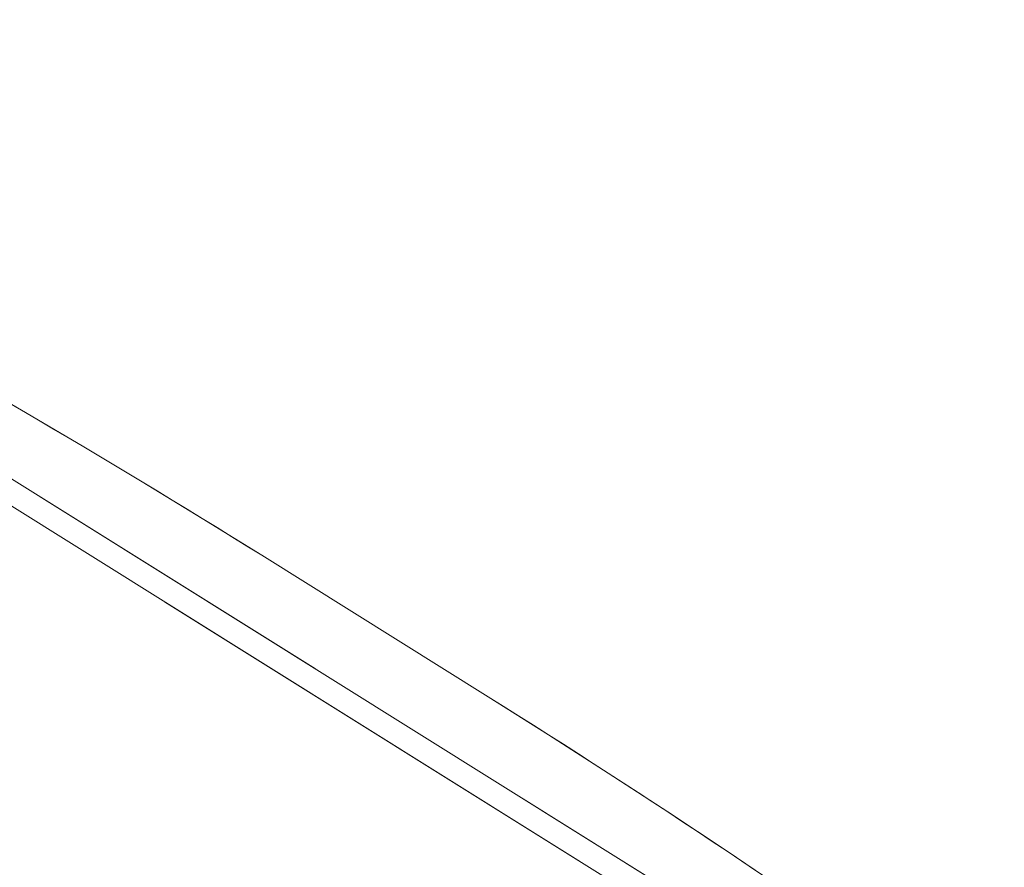
# Model space of a CAD drawing. Units: millimetres. Extents: x 5 to 292, y -201 to -4.
# Drawn here: x 73 to 78, y -78 to -73 of the extents above; entities that cross this region are included whole.
import ezdxf

# ---------------------------------------------------------------- set-up
doc = ezdxf.new("R2010")
doc.units = ezdxf.units.MM
doc.header["$MEASUREMENT"] = 0
for name, pattern in [('AI-Linetype-1036', [12.7, 6.35, -1.27, 1.27, -1.27, 1.27, -1.27]), ('AI-Linetype-1038', [12.7, 6.35, -1.27, 1.27, -1.27, 1.27, -1.27]), ('AI-Linetype-67', [12.7, 6.35, -1.27, 1.27, -1.27, 1.27, -1.27]), ('AI-Linetype-68', [12.7, 6.35, -1.27, 1.27, -1.27, 1.27, -1.27]), ('AI-Linetype-69', [12.7, 6.35, -1.27, 1.27, -1.27, 1.27, -1.27])]:
    doc.linetypes.add(name, pattern=pattern)
doc.layers.add('Capa 1', color=7, linetype='Continuous', lineweight=0)

msp = doc.modelspace()

# ---------------------------------------------------------------- linework, layer by layer
at = {"layer": 'Capa 1', "color": 18, "lineweight": 9, "true_color": 0x000000}
for p, q in [((68.8205, -73.4671), (79.7209, -80.2785)), ((78.8093, -79.8493), (68.6679, -73.5122)), ((75.1015, -76.9768), (73.9279, -76.2435))]:
    msp.add_line(p, q, dxfattribs=at)
at = {"layer": 'Capa 1', "color": 18, "linetype": 'AI-Linetype-1038', "lineweight": 9, "true_color": 0x000000}
msp.add_line((68.8205, -73.4671), (79.7209, -80.2785), dxfattribs=at)
at = {"layer": 'Capa 1', "color": 18, "linetype": 'AI-Linetype-1036', "lineweight": 9, "true_color": 0x000000}
msp.add_line((78.8093, -79.8493), (68.6679, -73.5122), dxfattribs=at)
at = {"layer": 'Capa 1', "color": 18, "linetype": 'AI-Linetype-69', "lineweight": 9, "true_color": 0x000000}
msp.add_line((75.1015, -76.9768), (73.9279, -76.2435), dxfattribs=at)
at = {"layer": 'Capa 1', "color": 18, "lineweight": 9, "true_color": 0x000000}
for points in [[(73.9279, -76.2435), (72.2831, -75.2157), (70.5775, -74.2885), (68.8205, -73.4671)], [(79.8973, -80.4), (78.3703, -79.1618), (76.7687, -78.0186), (75.1015, -76.9768)]]:
    msp.add_open_spline(points, degree=3, dxfattribs=at)
at = {"layer": 'Capa 1', "color": 18, "linetype": 'AI-Linetype-68', "lineweight": 9, "true_color": 0x000000}
msp.add_open_spline([(73.9279, -76.2435), (72.2831, -75.2157), (70.5775, -74.2885), (68.8205, -73.4671)], degree=3, dxfattribs=at)
at = {"layer": 'Capa 1', "color": 18, "linetype": 'AI-Linetype-67', "lineweight": 9, "true_color": 0x000000}
msp.add_open_spline([(79.8973, -80.4), (78.3703, -79.1618), (76.7687, -78.0186), (75.1015, -76.9768)], degree=3, dxfattribs=at)

doc.saveas('drawing.dxf')
